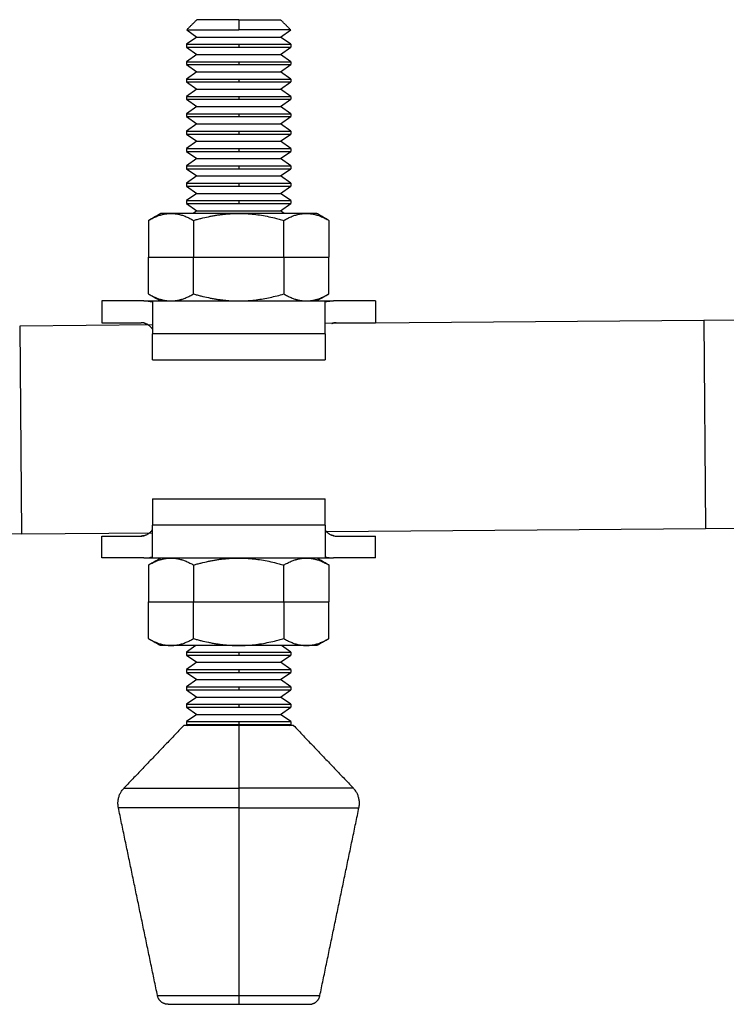
# Model space of a CAD drawing. Units: inches. Extents: x 26 to 358, y -33 to 325.
# Drawn here: x 104 to 169, y -33 to 57 of the extents above; entities that cross this region are included whole.
import ezdxf

# ---------------------------------------------------------------- set-up
doc = ezdxf.new("R2010")
doc.units = ezdxf.units.IN
doc.header["$MEASUREMENT"] = 0
doc.layers.add('Sheet_View_1_Drawing_1', color=7, linetype='Continuous')

msp = doc.modelspace()

# ---------------------------------------------------------------- linework, layer by layer
at = {"layer": 'Sheet_View_1_Drawing_1', "color": 178}
for p, q in [((120.684, 57.469), (120.611, 57.469)), ((120.902, 57.469), (120.684, 57.469)), ((121.254, 57.469), (120.902, 57.469)), ((122.307, 57.469), (121.254, 57.469)), ((122.967, 57.469), (122.307, 57.469)), ((123.683, 57.469), (122.967, 57.469)), ((124.427, 57.469), (123.683, 57.469)), ((124.427, 57.469), (124.427, 56.536)), ((124.427, 57.469), (125.172, 57.469)), ((125.172, 57.469), (125.888, 57.469)), ((125.888, 57.469), (126.548, 57.469)), ((126.548, 57.469), (127.601, 57.469)), ((127.601, 57.469), (127.953, 57.469)), ((127.953, 57.469), (128.171, 57.469)), ((128.171, 57.469), (128.244, 57.469)), ((120.611, 55.882), (119.665, 55.219)), ((119.677, 56.536), (124.427, 56.536)), ((119.677, 56.536), (120.611, 55.882)), ((120.611, 55.882), (128.244, 55.882)), ((129.178, 56.536), (124.427, 56.536)), ((128.244, 55.882), (129.178, 56.536)), ((129.19, 55.219), (128.244, 55.882)), ((119.665, 55.219), (124.427, 55.219)), ((119.665, 55.219), (119.665, 54.957)), ((119.665, 54.957), (120.611, 54.294)), ((119.665, 54.957), (124.427, 54.957)), ((124.427, 55.219), (129.19, 55.219)), ((124.427, 55.219), (124.427, 54.957)), ((124.427, 54.957), (129.19, 54.957)), ((128.244, 54.294), (129.19, 54.957)), ((129.19, 55.219), (129.19, 54.957)), ((120.611, 54.294), (119.665, 53.632)), ((120.611, 54.294), (128.244, 54.294)), ((129.19, 53.632), (128.244, 54.294)), ((119.665, 53.632), (124.427, 53.632)), ((119.665, 53.632), (119.665, 53.369)), ((119.665, 53.369), (120.611, 52.707)), ((119.665, 53.369), (124.427, 53.369)), ((124.427, 53.632), (129.19, 53.632)), ((124.427, 53.632), (124.427, 53.369)), ((124.427, 53.369), (129.19, 53.369)), ((128.244, 52.707), (129.19, 53.369)), ((129.19, 53.632), (129.19, 53.369)), ((120.611, 52.707), (119.665, 52.044)), ((120.611, 52.707), (128.244, 52.707)), ((129.19, 52.044), (128.244, 52.707)), ((119.665, 52.044), (124.427, 52.044)), ((119.665, 52.044), (119.665, 51.782)), ((119.665, 51.782), (120.611, 51.119)), ((119.665, 51.782), (124.427, 51.782)), ((124.427, 52.044), (129.19, 52.044)), ((124.427, 52.044), (124.427, 51.782)), ((124.427, 51.782), (129.19, 51.782)), ((128.244, 51.119), (129.19, 51.782)), ((129.19, 52.044), (129.19, 51.782)), ((120.611, 51.119), (119.665, 50.457)), ((119.665, 50.457), (124.427, 50.457)), ((119.665, 50.457), (119.665, 50.194)), ((120.611, 51.119), (128.244, 51.119)), ((124.427, 50.457), (129.19, 50.457)), ((124.427, 50.457), (124.427, 50.194)), ((129.19, 50.457), (128.244, 51.119)), ((129.19, 50.457), (129.19, 50.194)), ((119.665, 50.194), (120.611, 49.532)), ((119.665, 50.194), (124.427, 50.194)), ((120.611, 49.532), (119.665, 48.869)), ((120.611, 49.532), (128.244, 49.532)), ((124.427, 50.194), (129.19, 50.194)), ((128.244, 49.532), (129.19, 50.194)), ((129.19, 48.869), (128.244, 49.532)), ((119.665, 48.869), (124.427, 48.869)), ((119.665, 48.869), (119.665, 48.607)), ((119.665, 48.607), (120.611, 47.944)), ((119.665, 48.607), (124.427, 48.607)), ((124.427, 48.869), (129.19, 48.869)), ((124.427, 48.869), (124.427, 48.607)), ((124.427, 48.607), (129.19, 48.607)), ((128.244, 47.944), (129.19, 48.607)), ((129.19, 48.869), (129.19, 48.607)), ((120.611, 47.944), (119.665, 47.282)), ((120.611, 47.944), (128.244, 47.944)), ((129.19, 47.282), (128.244, 47.944)), ((119.665, 47.282), (124.427, 47.282)), ((119.665, 47.282), (119.665, 47.019)), ((119.665, 47.019), (120.611, 46.357)), ((119.665, 47.019), (124.427, 47.019)), ((124.427, 47.282), (129.19, 47.282)), ((124.427, 47.282), (124.427, 47.019)), ((124.427, 47.019), (129.19, 47.019)), ((128.244, 46.357), (129.19, 47.019)), ((129.19, 47.282), (129.19, 47.019)), ((120.611, 46.357), (119.665, 45.694)), ((120.611, 46.357), (128.244, 46.357)), ((129.19, 45.694), (128.244, 46.357)), ((119.665, 45.694), (124.427, 45.694)), ((119.665, 45.694), (119.665, 45.432)), ((119.665, 45.432), (120.611, 44.769)), ((119.665, 45.432), (124.427, 45.432)), ((124.427, 45.694), (129.19, 45.694)), ((124.427, 45.694), (124.427, 45.432)), ((124.427, 45.432), (129.19, 45.432)), ((128.244, 44.769), (129.19, 45.432)), ((129.19, 45.694), (129.19, 45.432)), ((120.611, 44.769), (119.665, 44.107)), ((119.665, 44.107), (124.427, 44.107)), ((119.665, 44.107), (119.665, 43.844)), ((120.611, 44.769), (128.244, 44.769)), ((124.427, 44.107), (129.19, 44.107)), ((124.427, 44.107), (124.427, 43.844)), ((129.19, 44.107), (128.244, 44.769)), ((129.19, 44.107), (129.19, 43.844)), ((119.665, 43.844), (120.611, 43.182)), ((119.665, 43.844), (124.427, 43.844)), ((124.427, 43.844), (129.19, 43.844)), ((128.244, 43.182), (129.19, 43.844)), ((120.611, 43.182), (119.665, 42.519)), ((119.665, 42.519), (124.427, 42.519)), ((119.665, 42.519), (119.665, 42.257)), ((120.611, 43.182), (128.244, 43.182)), ((124.427, 42.519), (129.19, 42.519)), ((124.427, 42.519), (124.427, 42.257)), ((129.19, 42.519), (128.244, 43.182)), ((129.19, 42.519), (129.19, 42.257)), ((119.665, 42.257), (120.611, 41.594)), ((119.665, 42.257), (124.427, 42.257)), ((120.611, 41.594), (119.665, 40.932)), ((120.611, 41.594), (128.244, 41.594)), ((124.427, 42.257), (129.19, 42.257)), ((128.244, 41.594), (129.19, 42.257)), ((129.19, 40.932), (128.244, 41.594)), ((119.665, 40.932), (124.427, 40.932)), ((119.665, 40.932), (119.665, 40.669)), ((119.665, 40.669), (120.611, 40.007)), ((119.665, 40.669), (124.427, 40.669)), ((124.427, 40.932), (129.19, 40.932)), ((124.427, 40.932), (124.427, 40.669)), ((124.427, 40.669), (129.19, 40.669)), ((128.244, 40.007), (129.19, 40.669)), ((129.19, 40.932), (129.19, 40.669)), ((117.833, 39.762), (117.29, 39.762)), ((118.246, 39.762), (117.833, 39.762)), ((119.381, 39.762), (118.246, 39.762)), ((120.859, 39.762), (119.381, 39.762)), ((120.611, 40.007), (120.262, 39.762)), ((120.611, 40.007), (128.244, 40.007)), ((121.696, 39.762), (120.859, 39.762)), ((124.427, 39.762), (121.696, 39.762)), ((127.159, 39.762), (124.427, 39.762)), ((127.996, 39.762), (127.159, 39.762)), ((129.474, 39.762), (127.996, 39.762)), ((128.593, 39.762), (128.244, 40.007)), ((130.609, 39.762), (129.474, 39.762)), ((131.022, 39.762), (130.609, 39.762)), ((131.565, 39.762), (131.022, 39.762)), ((116.186, 39.125), (116.186, 35.762)), ((120.307, 39.125), (120.307, 35.762)), ((128.548, 35.762), (128.548, 39.125)), ((132.669, 39.125), (132.669, 35.762)), ((116.186, 35.762), (120.307, 35.762)), ((116.186, 32.4), (116.186, 35.762)), ((120.307, 35.762), (128.548, 35.762)), ((120.307, 32.4), (120.307, 35.762)), ((128.548, 35.762), (132.669, 35.762)), ((128.548, 35.762), (128.548, 32.4)), ((132.669, 32.4), (132.669, 35.762)), ((111.927, 31.769), (111.927, 29.769)), ((115.753, 31.769), (111.927, 31.769)), ((115.753, 31.769), (133.102, 31.769)), ((116.543, 31.687), (116.543, 28.769)), ((132.312, 28.769), (132.312, 31.687)), ((136.927, 31.769), (133.102, 31.769)), ((136.927, 31.77), (136.927, 29.769)), ((111.927, 29.769), (115.535, 29.769)), ((166.926, 29.96), (132.312, 29.688)), ((133.32, 29.769), (136.927, 29.769)), ((174.925, 30.023), (166.926, 29.96)), ((166.926, 29.96), (167.075, 10.961)), ((116.543, 29.565), (104.427, 29.469)), ((104.427, 29.469), (104.577, 10.47)), ((132.312, 28.769), (116.543, 28.769)), ((116.543, 26.369), (116.543, 28.769)), ((132.312, 28.769), (132.312, 26.369)), ((116.543, 26.369), (132.312, 26.369)), ((116.543, 13.669), (132.312, 13.669)), ((116.543, 13.669), (116.543, 11.269)), ((132.312, 11.269), (132.312, 13.669)), ((132.312, 11.269), (116.543, 11.269)), ((116.543, 8.352), (116.543, 11.269)), ((132.312, 11.269), (132.312, 8.352)), ((132.435, 10.689), (167.075, 10.961)), ((167.075, 10.961), (175.074, 11.024)), ((104.577, 10.47), (95.96, 10.402)), ((104.577, 10.47), (116.543, 10.564)), ((111.927, 8.269), (111.927, 10.269)), ((111.927, 10.269), (115.535, 10.269)), ((133.32, 10.269), (136.927, 10.269)), ((136.927, 8.269), (136.927, 10.269)), ((115.753, 8.269), (111.927, 8.269)), ((115.753, 8.269), (133.102, 8.269)), ((117.833, 8.262), (117.29, 8.262)), ((118.246, 8.262), (117.833, 8.262)), ((119.381, 8.262), (118.246, 8.262)), ((120.859, 8.262), (119.381, 8.262)), ((120.593, 8.269), (120.604, 8.262)), ((121.696, 8.262), (120.859, 8.262)), ((124.427, 8.262), (121.696, 8.262)), ((127.159, 8.262), (124.427, 8.262)), ((127.996, 8.262), (127.159, 8.262)), ((129.474, 8.262), (127.996, 8.262)), ((128.251, 8.262), (128.262, 8.269)), ((130.609, 8.262), (129.474, 8.262)), ((131.022, 8.262), (130.609, 8.262)), ((131.565, 8.262), (131.022, 8.262)), ((136.927, 8.269), (133.102, 8.269)), ((116.186, 7.625), (116.186, 4.262)), ((120.307, 7.625), (120.307, 4.262)), ((128.548, 4.262), (128.548, 7.625)), ((132.669, 7.625), (132.669, 4.262)), ((116.186, 4.262), (120.307, 4.262)), ((116.186, 0.9), (116.186, 4.262)), ((120.307, 4.262), (128.548, 4.262)), ((120.307, 0.9), (120.307, 4.262)), ((128.548, 4.262), (132.669, 4.262)), ((128.548, 4.262), (128.548, 0.9)), ((132.669, 0.9), (132.669, 4.262)), ((117.833, 0.262), (117.29, 0.262)), ((118.246, 0.262), (117.833, 0.262)), ((119.381, 0.262), (118.246, 0.262)), ((120.859, 0.262), (119.381, 0.262)), ((120.529, 0.262), (119.665, -0.343)), ((121.696, 0.262), (120.859, 0.262)), ((124.427, 0.262), (121.696, 0.262)), ((127.159, 0.262), (124.427, 0.262)), ((127.996, 0.262), (127.159, 0.262)), ((129.474, 0.262), (127.996, 0.262)), ((129.19, -0.343), (128.325, 0.262)), ((130.609, 0.262), (129.474, 0.262)), ((131.022, 0.262), (130.609, 0.262)), ((131.565, 0.262), (131.022, 0.262)), ((119.665, -0.343), (124.427, -0.343)), ((119.665, -0.343), (119.665, -0.606)), ((119.665, -0.606), (120.611, -1.268)), ((119.665, -0.606), (124.427, -0.606)), ((124.427, -0.343), (129.19, -0.343)), ((124.427, -0.343), (124.427, -0.606)), ((124.427, -0.606), (129.19, -0.606)), ((128.244, -1.268), (129.19, -0.606)), ((129.19, -0.343), (129.19, -0.606)), ((120.611, -1.268), (119.665, -1.931)), ((120.611, -1.268), (128.244, -1.268)), ((129.19, -1.931), (128.244, -1.268)), ((119.665, -1.931), (124.427, -1.931)), ((119.665, -1.931), (119.665, -2.193)), ((119.665, -2.193), (120.611, -2.856)), ((119.665, -2.193), (124.427, -2.193)), ((124.427, -1.931), (129.19, -1.931)), ((124.427, -1.931), (124.427, -2.193)), ((124.427, -2.193), (129.19, -2.193)), ((128.244, -2.856), (129.19, -2.193)), ((129.19, -1.931), (129.19, -2.193)), ((120.611, -2.856), (119.665, -3.518)), ((119.665, -3.518), (124.427, -3.518)), ((119.665, -3.518), (119.665, -3.781)), ((120.611, -2.856), (128.244, -2.856)), ((124.427, -3.518), (129.19, -3.518)), ((124.427, -3.518), (124.427, -3.781)), ((129.19, -3.518), (128.244, -2.856)), ((129.19, -3.518), (129.19, -3.781)), ((119.665, -3.781), (120.611, -4.443)), ((119.665, -3.781), (124.427, -3.781)), ((120.611, -4.443), (119.665, -5.106)), ((120.611, -4.443), (128.244, -4.443)), ((124.427, -3.781), (129.19, -3.781)), ((128.244, -4.443), (129.19, -3.781)), ((129.19, -5.106), (128.244, -4.443)), ((119.665, -5.106), (124.427, -5.106)), ((119.665, -5.106), (119.665, -5.368)), ((119.665, -5.368), (120.611, -6.031)), ((119.665, -5.368), (124.427, -5.368)), ((124.427, -5.106), (129.19, -5.106)), ((124.427, -5.106), (124.427, -5.368)), ((124.427, -5.368), (129.19, -5.368)), ((128.244, -6.031), (129.19, -5.368)), ((129.19, -5.106), (129.19, -5.368)), ((120.611, -6.031), (119.665, -6.693)), ((120.611, -6.031), (128.244, -6.031)), ((129.19, -6.693), (128.244, -6.031)), ((124.427, -7.031), (119.427, -7.031)), ((119.665, -6.693), (124.427, -6.693)), ((119.665, -6.693), (119.665, -6.956)), ((119.665, -6.956), (119.772, -7.031)), ((119.665, -6.956), (124.427, -6.956)), ((129.083, -7.031), (119.772, -7.031)), ((124.427, -6.693), (129.19, -6.693)), ((124.427, -6.693), (124.427, -6.956)), ((124.427, -6.956), (129.19, -6.956)), ((129.427, -7.031), (124.427, -7.031)), ((124.427, -7.031), (124.427, -12.771)), ((129.083, -7.031), (129.19, -6.956)), ((129.19, -6.693), (129.19, -6.956)), ((113.952, -12.771), (124.427, -12.771)), ((134.903, -12.771), (124.427, -12.771)), ((124.427, -12.771), (124.427, -14.558)), ((124.427, -14.558), (113.441, -14.558)), ((124.427, -14.558), (135.414, -14.558)), ((124.427, -14.558), (124.427, -31.734)), ((117.012, -31.734), (124.427, -31.734)), ((124.427, -31.734), (124.427, -32.531)), ((124.427, -31.734), (131.843, -31.734)), ((117.991, -32.531), (124.427, -32.531)), ((124.427, -32.531), (130.864, -32.531))]:
    msp.add_line(p, q, dxfattribs=at)
msp.add_arc((124.437, 44.393), 12.631, 265.2243, 268.0416, dxfattribs=at)
for points, start_tangent, end_tangent in [([(119.677, 56.536), (119.755, 56.614), (119.833, 56.691), (119.911, 56.769), (119.989, 56.847), (120.066, 56.925), (120.144, 57.003), (120.222, 57.08), (120.3, 57.158), (120.378, 57.236), (120.456, 57.314), (120.533, 57.392), (120.611, 57.469)], (0.707152, 0.707062), (0.707052, 0.707162)), ([(129.178, 56.536), (129.1, 56.614), (129.022, 56.691), (128.944, 56.769), (128.866, 56.847), (128.789, 56.925), (128.711, 57.003), (128.633, 57.08), (128.555, 57.158), (128.477, 57.236), (128.399, 57.314), (128.322, 57.392), (128.244, 57.469)], (-0.707063, 0.70715), (-0.707052, 0.707162)), ([(116.186, 39.125), (116.278, 39.178), (116.37, 39.231), (116.462, 39.284), (116.554, 39.337), (116.646, 39.39), (116.738, 39.444), (116.83, 39.497), (116.922, 39.55), (117.014, 39.603), (117.106, 39.656), (117.198, 39.709), (117.29, 39.762)], (0.865991, 0.500059), (0.866001, 0.500042)), ([(117.204, 39.59), (117.29, 39.617), (117.376, 39.641), (117.548, 39.684), (117.635, 39.702), (117.722, 39.718)], (0.953362, 0.30183), (0.984901, 0.173117)), ([(117.722, 39.718), (117.809, 39.731), (117.896, 39.743), (118.071, 39.757), (118.159, 39.761), (118.246, 39.762)], (0.987452, 0.157922), (0.999966, 0.008235)), ([(118.246, 39.762), (118.334, 39.761), (118.421, 39.757), (118.596, 39.743), (118.683, 39.732), (118.77, 39.718)], (0.999966, -0.008232), (0.987489, -0.157685)), ([(118.77, 39.718), (118.856, 39.702), (118.943, 39.685), (119.115, 39.642), (119.202, 39.617), (119.287, 39.591)], (0.98495, -0.172838), (0.953468, -0.301493)), ([(122.351, 39.591), (122.523, 39.618), (122.695, 39.643), (123.04, 39.685), (123.212, 39.703), (123.386, 39.719)], (0.987791, 0.155783), (0.996208, 0.087002)), ([(123.386, 39.719), (123.559, 39.732), (123.732, 39.743), (124.08, 39.757), (124.254, 39.761), (124.427, 39.762)], (0.996859, 0.079196), (0.999992, 0.004086)), ([(124.427, 39.762), (124.637, 39.761), (125.128, 39.742), (125.816, 39.685), (127.196, 39.463), (127.876, 39.306), (128.347, 39.182), (128.548, 39.125)], (0.999986, -0.005205), (0.961593, -0.27448)), ([(129.567, 39.59), (129.652, 39.617), (129.738, 39.641), (129.911, 39.684), (129.997, 39.702), (130.084, 39.718)], (0.953362, 0.30183), (0.984901, 0.173117)), ([(130.084, 39.718), (130.171, 39.731), (130.259, 39.743), (130.434, 39.757), (130.521, 39.761), (130.609, 39.762)], (0.987452, 0.157922), (0.999966, 0.008235)), ([(130.609, 39.762), (130.696, 39.761), (130.784, 39.757), (130.958, 39.743), (131.045, 39.732), (131.132, 39.718)], (0.999966, -0.008232), (0.987489, -0.157685)), ([(131.132, 39.718), (131.219, 39.702), (131.305, 39.685), (131.478, 39.642), (131.564, 39.617), (131.649, 39.591)], (0.98495, -0.172838), (0.953468, -0.301493)), ([(132.669, 39.125), (132.577, 39.178), (132.485, 39.231), (132.393, 39.284), (132.301, 39.337), (132.209, 39.39), (132.117, 39.444), (132.025, 39.497), (131.933, 39.55), (131.841, 39.603), (131.749, 39.656), (131.657, 39.709), (131.565, 39.762)], (-0.866019, 0.500011), (-0.866001, 0.500042)), ([(116.186, 39.125), (116.351, 39.217), (116.521, 39.306), (116.859, 39.462), (117.031, 39.53), (117.204, 39.59)], (0.869762, 0.493471), (0.947279, 0.32041)), ([(119.287, 39.591), (119.461, 39.53), (119.632, 39.462), (119.972, 39.306), (120.141, 39.218), (120.307, 39.125)], (0.947382, -0.320106), (0.869768, -0.49346)), ([(120.307, 39.125), (120.643, 39.219), (120.982, 39.307), (121.663, 39.464), (122.006, 39.532), (122.351, 39.591)], (0.96207, 0.272802), (0.986105, 0.166122)), ([(128.548, 39.125), (128.714, 39.217), (128.883, 39.306), (129.222, 39.462), (129.393, 39.53), (129.567, 39.59)], (0.869762, 0.493471), (0.947279, 0.320411)), ([(131.649, 39.591), (131.823, 39.53), (131.995, 39.462), (132.334, 39.306), (132.503, 39.218), (132.669, 39.125)], (0.947381, -0.320107), (0.869768, -0.493461)), ([(115.753, 31.769), (115.883, 31.767), (116.013, 31.76), (116.277, 31.731), (116.411, 31.711), (116.543, 31.687)], (0.999932, -0.011679), (0.982887, -0.184212)), ([(116.186, 32.4), (116.351, 32.307), (116.521, 32.219), (116.859, 32.063), (117.031, 31.995), (117.204, 31.934)], (0.869762, -0.493471), (0.947279, -0.32041)), ([(116.186, 32.4), (116.285, 32.342), (116.384, 32.285), (116.484, 32.228), (116.583, 32.171), (116.682, 32.113), (116.781, 32.056), (116.881, 31.999), (116.98, 31.941), (117.079, 31.884), (117.178, 31.827), (117.278, 31.769)], (0.866042, -0.499971), (0.866052, -0.499954)), ([(117.204, 31.934), (117.29, 31.908), (117.376, 31.883), (117.548, 31.84), (117.635, 31.822), (117.722, 31.807)], (0.953362, -0.30183), (0.984901, -0.173117)), ([(117.722, 31.807), (117.753, 31.801), (117.785, 31.797), (117.816, 31.792), (117.848, 31.788), (117.879, 31.784), (117.91, 31.781), (117.942, 31.777), (117.973, 31.774), (118.005, 31.772), (118.036, 31.769)], (0.986156, -0.165819), (0.997686, -0.067986)), ([(118.457, 31.769), (118.488, 31.772), (118.52, 31.774), (118.551, 31.777), (118.582, 31.781), (118.613, 31.784), (118.645, 31.788), (118.676, 31.792), (118.707, 31.797), (118.738, 31.801), (118.77, 31.806)], (0.997675, 0.068148), (0.986199, 0.165562)), ([(118.77, 31.806), (118.856, 31.822), (118.943, 31.84), (119.115, 31.883), (119.202, 31.907), (119.287, 31.934)], (0.98495, 0.172838), (0.953468, 0.301493)), ([(119.287, 31.934), (119.461, 31.994), (119.632, 32.062), (119.972, 32.219), (120.141, 32.307), (120.307, 32.4)], (0.947382, 0.320106), (0.869768, 0.49346)), ([(120.307, 32.4), (120.643, 32.306), (120.982, 32.217), (121.663, 32.061), (122.006, 31.993), (122.351, 31.933)], (0.96207, -0.272802), (0.986105, -0.166122)), ([(122.351, 31.933), (122.523, 31.907), (122.695, 31.882), (123.04, 31.839), (123.212, 31.822), (123.386, 31.806)], (0.987791, -0.155783), (0.996208, -0.087002)), ([(124.752, 31.767), (124.945, 31.773), (125.397, 31.8), (126.031, 31.865), (127.301, 32.084), (127.929, 32.231), (128.548, 32.4)], (0.999521, 0.030947), (0.963137, 0.269011)), ([(128.548, 32.4), (128.714, 32.307), (128.883, 32.219), (129.222, 32.063), (129.393, 31.995), (129.567, 31.934)], (0.869762, -0.493471), (0.947279, -0.320411)), ([(129.567, 31.934), (129.652, 31.908), (129.738, 31.883), (129.911, 31.84), (129.997, 31.822), (130.084, 31.807)], (0.953362, -0.30183), (0.984901, -0.173117)), ([(130.084, 31.807), (130.116, 31.801), (130.147, 31.797), (130.179, 31.792), (130.21, 31.788), (130.241, 31.784), (130.273, 31.781), (130.304, 31.777), (130.336, 31.774), (130.367, 31.772), (130.399, 31.769)], (0.986156, -0.165819), (0.997686, -0.067988)), ([(130.819, 31.769), (130.851, 31.772), (130.882, 31.774), (130.913, 31.777), (130.945, 31.781), (130.976, 31.784), (131.007, 31.788), (131.038, 31.792), (131.07, 31.797), (131.101, 31.801), (131.132, 31.806)], (0.997676, 0.068143), (0.986199, 0.165562)), ([(131.132, 31.806), (131.219, 31.822), (131.305, 31.84), (131.478, 31.883), (131.564, 31.907), (131.649, 31.934)], (0.98495, 0.172838), (0.953468, 0.301493)), ([(132.669, 32.4), (132.57, 32.342), (132.471, 32.285), (132.371, 32.228), (132.272, 32.171), (132.173, 32.113), (132.074, 32.056), (131.974, 31.999), (131.875, 31.941), (131.776, 31.884), (131.677, 31.827), (131.577, 31.769)], (-0.866027, -0.499998), (-0.866018, -0.500012)), ([(131.649, 31.934), (131.823, 31.994), (131.995, 32.062), (132.334, 32.219), (132.503, 32.307), (132.669, 32.4)], (0.947381, 0.320107), (0.869768, 0.493461)), ([(132.312, 31.687), (132.329, 31.69), (132.347, 31.693), (132.382, 31.7), (132.4, 31.703), (132.452, 31.712), (132.487, 31.718), (132.591, 31.733), (132.661, 31.742), (132.853, 31.76), (132.978, 31.767), (133.102, 31.769)], (0.981693, 0.190473), (0.999938, 0.011117)), ([(116.543, 29.171), (116.466, 29.289), (116.38, 29.394), (116.285, 29.484), (116.184, 29.561), (116.079, 29.624), (115.971, 29.676), (115.862, 29.717), (115.753, 29.746), (115.643, 29.763), (115.535, 29.772)], (-0.501837, 0.864962), (-0.998953, 0.045741)), ([(115.821, 29.729), (115.883, 29.71), (115.944, 29.688), (116.065, 29.632), (116.124, 29.598), (116.182, 29.562)], (0.956334, -0.292275), (0.842494, -0.538705)), ([(133.32, 29.77), (133.254, 29.767), (133.189, 29.761), (133.057, 29.735), (132.99, 29.715), (132.925, 29.693)], (-0.999266, -0.038299), (-0.942733, -0.333548)), ([(132.925, 29.693), (132.99, 29.715), (133.057, 29.735), (133.189, 29.761), (133.254, 29.767), (133.32, 29.77)], (0.942851, 0.333216), (0.999487, 0.032033)), ([(116.543, 10.868), (116.466, 10.75), (116.38, 10.645), (116.285, 10.555), (116.184, 10.478), (116.079, 10.415), (115.971, 10.362), (115.862, 10.322), (115.753, 10.293), (115.643, 10.276), (115.535, 10.267)], (-0.501835, -0.864963), (-0.998957, -0.045671)), ([(132.312, 10.868), (132.371, 10.774), (132.454, 10.668), (132.678, 10.474), (132.787, 10.409), (133.017, 10.315), (133.163, 10.283), (133.32, 10.269)], (0.51708, -0.855937), (0.998471, -0.055284)), ([(115.535, 10.268), (115.656, 10.277), (115.772, 10.297), (116.055, 10.402), (116.169, 10.47), (116.293, 10.562)], (0.998441, 0.055825), (0.787103, 0.616821)), ([(133.105, 10.292), (132.994, 10.322), (132.884, 10.362), (132.642, 10.499), (132.543, 10.58), (132.435, 10.689)], (-0.970649, 0.240501), (-0.683502, 0.729948)), ([(115.753, 8.269), (115.883, 8.272), (116.013, 8.279), (116.277, 8.308), (116.411, 8.328), (116.543, 8.352)], (0.999932, 0.011679), (0.982887, 0.184212)), ([(116.186, 7.625), (116.278, 7.678), (116.37, 7.731), (116.462, 7.784), (116.554, 7.837), (116.646, 7.89), (116.738, 7.944), (116.83, 7.997), (116.922, 8.05), (117.014, 8.103), (117.106, 8.156), (117.198, 8.209), (117.29, 8.262)], (0.866006, 0.500034), (0.866035, 0.499984)), ([(117.204, 8.09), (117.29, 8.117), (117.376, 8.141), (117.548, 8.184), (117.635, 8.202), (117.722, 8.218)], (0.953362, 0.30183), (0.984901, 0.173117)), ([(117.722, 8.218), (117.809, 8.231), (117.896, 8.243), (118.071, 8.257), (118.159, 8.261), (118.246, 8.262)], (0.987452, 0.157922), (0.999966, 0.008235)), ([(118.246, 8.262), (118.334, 8.261), (118.421, 8.257), (118.596, 8.243), (118.683, 8.232), (118.77, 8.218)], (0.999966, -0.008232), (0.987489, -0.157685)), ([(118.77, 8.218), (118.856, 8.202), (118.943, 8.185), (119.115, 8.142), (119.202, 8.117), (119.287, 8.091)], (0.98495, -0.172838), (0.953468, -0.301493)), ([(122.351, 8.091), (122.523, 8.118), (122.695, 8.143), (123.04, 8.185), (123.212, 8.203), (123.386, 8.219)], (0.987791, 0.155783), (0.996208, 0.087002)), ([(123.386, 8.219), (123.559, 8.232), (123.732, 8.243), (124.08, 8.257), (124.254, 8.261), (124.427, 8.262)], (0.996859, 0.079196), (0.999992, 0.004086)), ([(124.427, 8.262), (124.637, 8.261), (125.128, 8.242), (125.816, 8.185), (127.196, 7.963), (127.876, 7.806), (128.347, 7.682), (128.548, 7.625)], (0.999986, -0.005205), (0.961593, -0.27448)), ([(129.567, 8.09), (129.652, 8.117), (129.738, 8.141), (129.911, 8.184), (129.997, 8.202), (130.084, 8.218)], (0.953362, 0.30183), (0.984901, 0.173117)), ([(130.084, 8.218), (130.171, 8.231), (130.259, 8.243), (130.434, 8.257), (130.521, 8.261), (130.609, 8.262)], (0.987452, 0.157922), (0.999966, 0.008235)), ([(130.609, 8.262), (130.696, 8.261), (130.784, 8.257), (130.958, 8.243), (131.045, 8.232), (131.132, 8.218)], (0.999966, -0.008232), (0.987489, -0.157685)), ([(131.132, 8.218), (131.219, 8.202), (131.305, 8.185), (131.478, 8.142), (131.564, 8.117), (131.649, 8.091)], (0.98495, -0.172838), (0.953468, -0.301493)), ([(132.669, 7.625), (132.577, 7.678), (132.485, 7.731), (132.393, 7.784), (132.301, 7.837), (132.209, 7.89), (132.117, 7.944), (132.025, 7.997), (131.933, 8.05), (131.841, 8.103), (131.749, 8.156), (131.657, 8.209), (131.565, 8.262)], (-0.866033, 0.499986), (-0.866035, 0.499984)), ([(132.312, 8.352), (132.329, 8.349), (132.347, 8.346), (132.382, 8.339), (132.4, 8.336), (132.452, 8.327), (132.487, 8.321), (132.591, 8.306), (132.661, 8.297), (132.853, 8.279), (132.978, 8.272), (133.102, 8.269)], (0.981693, -0.190473), (0.999938, -0.011117)), ([(116.186, 7.625), (116.351, 7.717), (116.521, 7.806), (116.859, 7.962), (117.031, 8.03), (117.204, 8.09)], (0.869762, 0.493471), (0.947279, 0.32041)), ([(119.287, 8.091), (119.461, 8.03), (119.632, 7.962), (119.972, 7.806), (120.141, 7.718), (120.307, 7.625)], (0.947382, -0.320106), (0.869768, -0.49346)), ([(120.307, 7.625), (120.643, 7.719), (120.982, 7.807), (121.663, 7.964), (122.006, 8.032), (122.351, 8.091)], (0.96207, 0.272802), (0.986105, 0.166122)), ([(128.548, 7.625), (128.714, 7.717), (128.883, 7.806), (129.222, 7.962), (129.393, 8.03), (129.567, 8.09)], (0.869762, 0.493471), (0.947279, 0.320411)), ([(131.649, 8.091), (131.823, 8.03), (131.995, 7.962), (132.334, 7.806), (132.503, 7.718), (132.669, 7.625)], (0.947381, -0.320107), (0.869768, -0.493461)), ([(116.186, 0.9), (116.351, 0.807), (116.521, 0.719), (116.859, 0.563), (117.031, 0.495), (117.204, 0.434)], (0.869762, -0.493471), (0.947279, -0.32041)), ([(116.186, 0.9), (116.278, 0.847), (116.37, 0.794), (116.462, 0.74), (116.554, 0.687), (116.646, 0.634), (116.738, 0.581), (116.83, 0.528), (116.922, 0.475), (117.014, 0.422), (117.106, 0.369), (117.198, 0.315), (117.29, 0.262)], (0.86601, -0.500028), (0.866015, -0.500018)), ([(117.204, 0.434), (117.29, 0.408), (117.376, 0.383), (117.548, 0.34), (117.635, 0.322), (117.722, 0.307)], (0.953362, -0.30183), (0.984901, -0.173117)), ([(117.722, 0.307), (117.809, 0.293), (117.896, 0.282), (118.071, 0.267), (118.159, 0.264), (118.246, 0.262)], (0.987452, -0.157922), (0.999966, -0.008235)), ([(118.246, 0.262), (118.334, 0.264), (118.421, 0.267), (118.596, 0.282), (118.683, 0.293), (118.77, 0.306)], (0.999966, 0.008232), (0.987489, 0.157685)), ([(118.77, 0.306), (118.856, 0.322), (118.943, 0.34), (119.115, 0.383), (119.202, 0.407), (119.287, 0.434)], (0.98495, 0.172838), (0.953468, 0.301493)), ([(119.287, 0.434), (119.461, 0.494), (119.632, 0.562), (119.972, 0.719), (120.141, 0.807), (120.307, 0.9)], (0.947382, 0.320106), (0.869768, 0.49346)), ([(120.307, 0.9), (120.643, 0.806), (120.982, 0.717), (121.663, 0.561), (122.006, 0.493), (122.351, 0.433)], (0.96207, -0.272802), (0.986105, -0.166122)), ([(122.351, 0.433), (122.523, 0.407), (122.695, 0.382), (123.04, 0.339), (123.212, 0.322), (123.386, 0.306)], (0.987791, -0.155783), (0.996208, -0.087002)), ([(123.386, 0.306), (123.559, 0.293), (123.732, 0.282), (124.08, 0.267), (124.254, 0.264), (124.427, 0.262)], (0.996859, -0.079196), (0.999992, -0.004086)), ([(124.427, 0.262), (124.637, 0.264), (125.128, 0.282), (125.816, 0.34), (127.196, 0.561), (127.876, 0.718), (128.347, 0.843), (128.548, 0.9)], (0.999986, 0.005205), (0.961593, 0.27448)), ([(128.548, 0.9), (128.714, 0.807), (128.883, 0.719), (129.222, 0.563), (129.393, 0.495), (129.567, 0.434)], (0.869762, -0.493471), (0.947279, -0.320411)), ([(129.567, 0.434), (129.652, 0.408), (129.738, 0.383), (129.911, 0.34), (129.997, 0.322), (130.084, 0.307)], (0.953362, -0.30183), (0.984901, -0.173117)), ([(130.084, 0.307), (130.171, 0.293), (130.259, 0.282), (130.434, 0.267), (130.521, 0.264), (130.609, 0.262)], (0.987452, -0.157922), (0.999966, -0.008235)), ([(130.609, 0.262), (130.696, 0.264), (130.784, 0.267), (130.958, 0.282), (131.045, 0.293), (131.132, 0.306)], (0.999966, 0.008232), (0.987489, 0.157685)), ([(131.132, 0.306), (131.219, 0.322), (131.305, 0.34), (131.478, 0.383), (131.564, 0.407), (131.649, 0.434)], (0.98495, 0.172838), (0.953468, 0.301493)), ([(132.669, 0.9), (132.577, 0.847), (132.485, 0.794), (132.393, 0.74), (132.301, 0.687), (132.209, 0.634), (132.117, 0.581), (132.025, 0.528), (131.933, 0.475), (131.841, 0.422), (131.749, 0.369), (131.657, 0.315), (131.565, 0.262)], (-0.866037, -0.499979), (-0.866015, -0.500018)), ([(131.649, 0.434), (131.823, 0.494), (131.995, 0.562), (132.334, 0.719), (132.503, 0.807), (132.669, 0.9)], (0.947381, 0.320107), (0.869768, 0.493461)), ([(119.427, -7.031), (118.971, -7.509), (118.515, -7.987), (118.059, -8.466), (117.602, -8.944), (117.146, -9.422), (116.69, -9.901), (116.234, -10.379), (115.777, -10.857), (115.321, -11.336), (114.865, -11.814), (114.408, -12.292), (113.952, -12.771)], (-0.69021, -0.723609), (-0.69021, -0.72361)), ([(129.427, -7.031), (129.884, -7.509), (130.34, -7.987), (130.796, -8.466), (131.253, -8.944), (131.709, -9.422), (132.165, -9.901), (132.621, -10.379), (133.078, -10.857), (133.534, -11.336), (133.99, -11.814), (134.447, -12.292), (134.903, -12.771)], (0.69021, -0.723609), (0.690209, -0.72361)), ([(113.441, -14.558), (113.412, -14.374), (113.401, -14.22), (113.401, -14.066), (113.414, -13.91), (113.439, -13.755), (113.476, -13.602), (113.526, -13.452), (113.586, -13.307), (113.661, -13.162), (113.739, -13.036), (113.835, -12.906), (113.952, -12.771)], (-0.177366, 0.984145), (0.671451, 0.741049)), ([(135.414, -14.558), (135.441, -14.392), (135.454, -14.22), (135.454, -14.066), (135.441, -13.91), (135.416, -13.755), (135.379, -13.602), (135.329, -13.452), (135.269, -13.307), (135.197, -13.168), (135.116, -13.036), (135.014, -12.898), (134.903, -12.771)], (0.179576, 0.983744), (-0.672338, 0.740244)), ([(117.012, -31.734), (116.714, -30.303), (116.417, -28.871), (116.119, -27.44), (115.822, -26.009), (115.524, -24.578), (115.227, -23.146), (114.929, -21.715), (114.631, -20.284), (114.334, -18.852), (114.036, -17.421), (113.739, -15.99), (113.441, -14.558)], (-0.203551, 0.979064), (-0.203551, 0.979064)), ([(131.843, -31.734), (132.141, -30.303), (132.438, -28.871), (132.736, -27.44), (133.033, -26.009), (133.331, -24.578), (133.628, -23.146), (133.926, -21.715), (134.224, -20.284), (134.521, -18.852), (134.819, -17.421), (135.116, -15.99), (135.414, -14.558)], (0.203541, 0.979066), (0.203542, 0.979066)), ([(117.991, -32.531), (117.91, -32.527), (117.828, -32.517), (117.758, -32.503), (117.688, -32.483), (117.618, -32.458), (117.55, -32.428), (117.484, -32.393), (117.42, -32.352), (117.36, -32.306), (117.303, -32.256), (117.25, -32.202), (117.202, -32.145), (117.158, -32.084), (117.12, -32.022), (117.086, -31.957), (117.058, -31.891), (117.032, -31.813), (117.012, -31.734)], (-0.999726, 0.02342), (-0.226279, 0.974063)), ([(130.864, -32.531), (130.945, -32.527), (131.027, -32.517), (131.097, -32.503), (131.167, -32.483), (131.237, -32.458), (131.305, -32.428), (131.371, -32.393), (131.435, -32.352), (131.495, -32.306), (131.552, -32.256), (131.605, -32.202), (131.653, -32.145), (131.697, -32.084), (131.735, -32.022), (131.768, -31.957), (131.797, -31.891), (131.823, -31.813), (131.843, -31.734)], (0.999726, 0.023421), (0.226456, 0.974021))]:
    msp.add_spline(points, degree=3, dxfattribs=dict(at, start_tangent=start_tangent, end_tangent=end_tangent))

doc.saveas('drawing.dxf')
